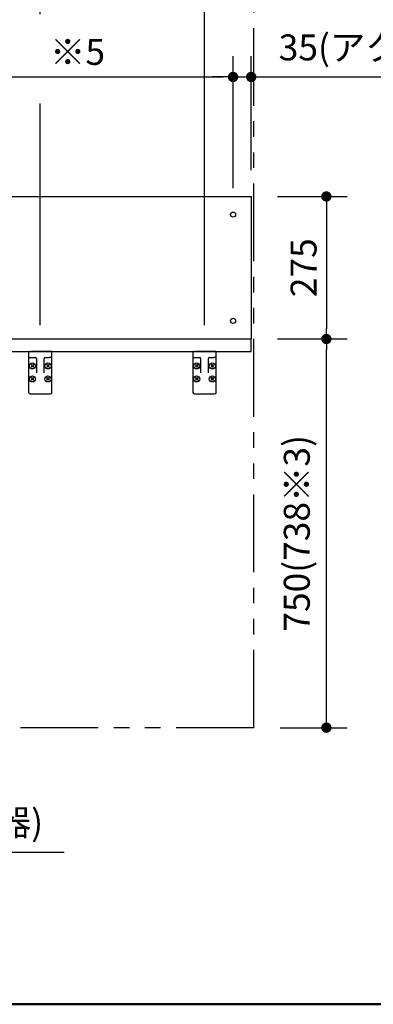
# Model space of a CAD drawing. Units: millimetres. Extents: x -395 to 6, y 7 to 287.
# Drawn here: x -274 to -240, y 10 to 105 of the extents above; entities that cross this region are included whole.
import ezdxf

# ---------------------------------------------------------------- set-up
doc = ezdxf.new("R2010")
doc.units = ezdxf.units.MM
doc.linetypes.add('PHANTOM', pattern=[15, 7.5, -1.5, 1.5, -1.5, 1.5, -1.5])
doc.layers.add('AV', color=7, linetype='Continuous')
doc.styles.get("Standard").update_dxf_attribs({"font": 'ROMANS', "bigfont": 'BIGFONT'})
doc.dimstyles.new('ISO-25', dxfattribs={"dimtxt": 2.5, "dimasz": 2.5, "dimexe": 1.25, "dimexo": 0.625, "dimtad": 1, "dimtxsty": 'Standard', "dimcen": 2.5, "dimadec": 0, "dimazin": 0, "dimtfac": 1, "dimtmove": 0, "dimatfit": 3, "dimfxl": 1, "dimarcsym": 0})

# ---------------------------------------------------------------- blocks, each defined once
blk = doc.blocks.new('VIS-ULTAAAN0004')
at = {"color": 20, "linetype": 'Continuous'}
for p, q in [((-348.958, 74.188), (-251.958, 74.188)), ((-348.958, 72.988), (-348.958, 74.188)), ((-251.958, 72.988), (-251.958, 74.188)), ((-348.958, 72.988), (-251.958, 72.988))]:
    blk.add_line(p, q, dxfattribs=at)
blk = doc.blocks.new('VIS-ULTAAAN0017')
at = {"color": 20, "linetype": 'Continuous'}
for p, q in [((-257.583, 72.963), (-257.583, 72.438)), ((-257.583, 72.438), (-257.583, 71.988)), ((-257.558, 72.988), (-257.333, 72.988)), ((-257.533, 72.388), (-257.333, 72.388)), ((-255.583, 72.988), (-257.333, 72.988)), ((-257.333, 72.388), (-256.908, 72.388)), ((-256.833, 72.313), (-256.833, 70.916)), ((-256.083, 70.916), (-256.083, 72.313)), ((-256.008, 72.388), (-255.583, 72.388)), ((-255.358, 72.988), (-255.583, 72.988)), ((-255.383, 72.388), (-255.583, 72.388)), ((-255.333, 72.438), (-255.333, 72.963)), ((-255.333, 71.988), (-255.333, 72.438)), ((-257.583, 71.988), (-257.583, 69.038)), ((-255.333, 69.038), (-255.333, 71.988)), ((-257.433, 68.888), (-255.483, 68.888))]:
    blk.add_line(p, q, dxfattribs=at)
at = {"color": 0, "linetype": 'Continuous'}
for p, q in [((-257.296, 71.711), (-257.332, 71.676)), ((-257.243, 71.588), (-257.332, 71.676)), ((-257.243, 71.588), (-257.332, 71.499)), ((-257.296, 71.464), (-257.332, 71.499)), ((-257.208, 71.623), (-257.296, 71.711)), ((-257.208, 71.552), (-257.296, 71.464)), ((-257.12, 71.711), (-257.208, 71.623)), ((-257.12, 71.464), (-257.208, 71.552)), ((-257.084, 71.676), (-257.173, 71.588)), ((-257.084, 71.499), (-257.173, 71.588)), ((-257.084, 71.676), (-257.12, 71.711)), ((-257.084, 71.499), (-257.12, 71.464)), ((-255.796, 71.711), (-255.832, 71.676)), ((-255.743, 71.588), (-255.832, 71.676)), ((-255.743, 71.588), (-255.832, 71.499)), ((-255.796, 71.464), (-255.832, 71.499)), ((-255.708, 71.623), (-255.796, 71.711)), ((-255.708, 71.552), (-255.796, 71.464)), ((-255.62, 71.711), (-255.708, 71.623)), ((-255.62, 71.464), (-255.708, 71.552)), ((-255.584, 71.676), (-255.673, 71.588)), ((-255.584, 71.499), (-255.673, 71.588)), ((-255.584, 71.676), (-255.62, 71.711)), ((-255.584, 71.499), (-255.62, 71.464)), ((-257.296, 70.461), (-257.332, 70.426)), ((-257.243, 70.338), (-257.332, 70.426)), ((-257.243, 70.338), (-257.332, 70.249)), ((-257.208, 70.373), (-257.296, 70.461)), ((-257.208, 70.302), (-257.296, 70.214)), ((-257.12, 70.461), (-257.208, 70.373)), ((-257.12, 70.214), (-257.208, 70.302)), ((-257.084, 70.426), (-257.173, 70.338)), ((-257.084, 70.249), (-257.173, 70.338)), ((-257.084, 70.426), (-257.12, 70.461)), ((-255.796, 70.461), (-255.832, 70.426)), ((-255.743, 70.338), (-255.832, 70.426)), ((-255.743, 70.338), (-255.832, 70.249)), ((-255.708, 70.373), (-255.796, 70.461)), ((-255.708, 70.302), (-255.796, 70.214)), ((-255.62, 70.461), (-255.708, 70.373)), ((-255.62, 70.214), (-255.708, 70.302)), ((-255.584, 70.426), (-255.673, 70.338)), ((-255.584, 70.249), (-255.673, 70.338)), ((-255.584, 70.426), (-255.62, 70.461)), ((-257.296, 70.214), (-257.332, 70.249)), ((-257.084, 70.249), (-257.12, 70.214)), ((-255.796, 70.214), (-255.832, 70.249)), ((-255.584, 70.249), (-255.62, 70.214))]:
    blk.add_line(p, q, dxfattribs=at)
for centre in [(-257.208, 71.588), (-255.708, 71.588), (-257.208, 70.338), (-255.708, 70.338)]:
    blk.add_circle(centre, 0.295, dxfattribs=at)
at = {"color": 20, "linetype": 'Continuous'}
for centre, radius, start, end in [((-257.558, 72.963), 0.025, 90, 180), ((-257.533, 72.438), 0.05, 180, 270), ((-256.908, 72.313), 0.075, 66.64286, 90), ((-256.908, 72.313), 0.075, 360, 66.64286), ((-256.008, 72.313), 0.075, 113.35714, 180), ((-256.008, 72.313), 0.075, 90, 113.35714), ((-255.383, 72.438), 0.05, 270, 360), ((-255.358, 72.963), 0.025, 360, 90), ((-257.433, 69.038), 0.15, 180, 270), ((-255.483, 69.038), 0.15, 270, 360)]:
    blk.add_arc(centre, radius, start, end, dxfattribs=at)
blk = doc.blocks.new('VIS-ULTAAAN0025')
at = {"color": 20, "linetype": 'Continuous'}
for p, q in [((-273.433, 72.963), (-273.433, 72.438)), ((-273.433, 72.438), (-273.433, 71.988)), ((-273.408, 72.988), (-273.183, 72.988)), ((-273.383, 72.388), (-273.183, 72.388)), ((-271.433, 72.988), (-273.183, 72.988)), ((-273.183, 72.388), (-272.758, 72.388)), ((-272.683, 72.313), (-272.683, 70.916)), ((-271.933, 70.916), (-271.933, 72.313)), ((-271.858, 72.388), (-271.433, 72.388)), ((-271.208, 72.988), (-271.433, 72.988)), ((-271.233, 72.388), (-271.433, 72.388)), ((-271.183, 72.438), (-271.183, 72.963)), ((-271.183, 71.988), (-271.183, 72.438)), ((-273.433, 71.988), (-273.433, 69.038)), ((-271.183, 69.038), (-271.183, 71.988)), ((-273.283, 68.888), (-271.333, 68.888))]:
    blk.add_line(p, q, dxfattribs=at)
at = {"color": 0, "linetype": 'Continuous'}
for p, q in [((-273.146, 71.711), (-273.182, 71.676)), ((-273.093, 71.588), (-273.182, 71.676)), ((-273.093, 71.588), (-273.182, 71.499)), ((-273.146, 71.464), (-273.182, 71.499)), ((-273.058, 71.623), (-273.146, 71.711)), ((-273.058, 71.552), (-273.146, 71.464)), ((-272.97, 71.711), (-273.058, 71.623)), ((-272.97, 71.464), (-273.058, 71.552)), ((-272.934, 71.676), (-273.023, 71.588)), ((-272.934, 71.499), (-273.023, 71.588)), ((-272.934, 71.676), (-272.97, 71.711)), ((-272.934, 71.499), (-272.97, 71.464)), ((-271.646, 71.711), (-271.682, 71.676)), ((-271.593, 71.588), (-271.682, 71.676)), ((-271.593, 71.588), (-271.682, 71.499)), ((-271.646, 71.464), (-271.682, 71.499)), ((-271.558, 71.623), (-271.646, 71.711)), ((-271.558, 71.552), (-271.646, 71.464)), ((-271.47, 71.711), (-271.558, 71.623)), ((-271.47, 71.464), (-271.558, 71.552)), ((-271.434, 71.676), (-271.523, 71.588)), ((-271.434, 71.499), (-271.523, 71.588)), ((-271.434, 71.676), (-271.47, 71.711)), ((-271.434, 71.499), (-271.47, 71.464)), ((-273.146, 70.461), (-273.182, 70.426)), ((-273.093, 70.338), (-273.182, 70.426)), ((-273.093, 70.338), (-273.182, 70.249)), ((-273.058, 70.373), (-273.146, 70.461)), ((-273.058, 70.302), (-273.146, 70.214)), ((-272.97, 70.461), (-273.058, 70.373)), ((-272.97, 70.214), (-273.058, 70.302)), ((-272.934, 70.426), (-273.023, 70.338)), ((-272.934, 70.249), (-273.023, 70.338)), ((-272.934, 70.426), (-272.97, 70.461)), ((-271.646, 70.461), (-271.682, 70.426)), ((-271.593, 70.338), (-271.682, 70.426)), ((-271.593, 70.338), (-271.682, 70.249)), ((-271.558, 70.373), (-271.646, 70.461)), ((-271.558, 70.302), (-271.646, 70.214)), ((-271.47, 70.461), (-271.558, 70.373)), ((-271.47, 70.214), (-271.558, 70.302)), ((-271.434, 70.426), (-271.523, 70.338)), ((-271.434, 70.249), (-271.523, 70.338)), ((-271.434, 70.426), (-271.47, 70.461)), ((-273.146, 70.214), (-273.182, 70.249)), ((-272.934, 70.249), (-272.97, 70.214)), ((-271.646, 70.214), (-271.682, 70.249)), ((-271.434, 70.249), (-271.47, 70.214))]:
    blk.add_line(p, q, dxfattribs=at)
for centre in [(-273.058, 71.588), (-271.558, 71.588), (-273.058, 70.338), (-271.558, 70.338)]:
    blk.add_circle(centre, 0.295, dxfattribs=at)
at = {"color": 20, "linetype": 'Continuous'}
for centre, radius, start, end in [((-273.408, 72.963), 0.025, 90, 180), ((-273.383, 72.438), 0.05, 180, 270), ((-272.758, 72.313), 0.075, 66.64286, 90), ((-272.758, 72.313), 0.075, 360, 66.64286), ((-271.858, 72.313), 0.075, 113.35714, 180), ((-271.858, 72.313), 0.075, 90, 113.35714), ((-271.233, 72.438), 0.05, 270, 360), ((-271.208, 72.963), 0.025, 360, 90), ((-273.283, 69.038), 0.15, 180, 270), ((-271.333, 69.038), 0.15, 270, 360)]:
    blk.add_arc(centre, radius, start, end, dxfattribs=at)
blk = doc.blocks.new('VIS-ULTAAAN0049')
at = {"color": 0, "linetype": 'Continuous'}
for p, q in [((-348.958, 87.938), (-251.958, 87.938)), ((-348.958, 87.938), (-348.958, 74.188)), ((-251.958, 87.938), (-251.958, 74.188)), ((-348.958, 74.188), (-251.958, 74.188))]:
    blk.add_line(p, q, dxfattribs=at)
for centre in [(-347.208, 86.188), (-317.208, 86.188), (-283.708, 86.188), (-253.708, 86.188), (-347.208, 75.938), (-317.208, 75.938), (-283.708, 75.938), (-253.708, 75.938)]:
    blk.add_circle(centre, 0.25, dxfattribs=at)
blk = doc.blocks.new('_Dot')
at = {"color": 0, "linetype": 'ByBlock', "lineweight": -2}
blk.add_line((-0.5, 0), (-1, 0), dxfattribs=at)
at = {"color": 0, "linetype": 'ByBlock', "const_width": 0.5}
blk.add_lwpolyline([(-0.25, 0, 1), (0.25, 0, 1)], format="xyb", close=True, dxfattribs=at)
blk = doc.blocks.new('*D56')
at = {"color": 0, "lineweight": -2}
for p, q in [((-249.168, 74.188), (-242.708, 74.188)), ((-244.708, 37.688), (-244.708, 73.188)), ((-249.168, 36.688), (-242.708, 36.688))]:
    blk.add_line(p, q, dxfattribs=at)
at = {"layer": 'Defpoints', "color": 0}
for p in [(-251.708, 74.188), (-244.708, 74.188), (-251.708, 36.688)]:
    blk.add_point(p, dxfattribs=at)
at = {"color": 0, "lineweight": -2}
for p, rotation in [((-244.708, 74.188), 90), ((-244.708, 36.688), 270)]:
    blk.add_blockref('_Dot', p, dxfattribs=dict(at, rotation=rotation))
at = {"color": 0, "insert": (-247.238, 55.439), "char_height": 2.5, "attachment_point": 5, "rotation": 90}
blk.add_mtext('750(738※3)', dxfattribs=at)
blk = doc.blocks.new('*D57')
at = {"color": 0, "lineweight": -2}
for p, q in [((-256.458, 75.528), (-256.458, 111.188)), ((-252.708, 109.188), (-255.458, 109.188)), ((-251.708, 109.188), (-219.809, 109.188))]:
    blk.add_line(p, q, dxfattribs=at)
at = {"layer": 'Defpoints', "color": 0}
for p in [(-256.458, 109.188), (-256.458, 72.988), (-251.708, 51.688)]:
    blk.add_point(p, dxfattribs=at)
at = {"color": 0, "lineweight": -2, "rotation": 180}
blk.add_blockref('_Dot', (-256.458, 109.188), dxfattribs=at)
at = {"color": 0, "lineweight": -2}
blk.add_blockref('_Dot', (-251.708, 109.188), dxfattribs=at)
at = {"color": 0, "insert": (-234.982, 111.771), "char_height": 2.5, "attachment_point": 5}
blk.add_mtext('(ブラケット中心)95', dxfattribs=at)
blk = doc.blocks.new('*D65')
at = {"color": 0, "lineweight": -2}
for p, q in [((-311.283, 98.837), (-311.283, 121.189)), ((-252.708, 119.189), (-310.283, 119.189))]:
    blk.add_line(p, q, dxfattribs=at)
at = {"layer": 'Defpoints', "color": 0}
for p in [(-251.708, 154.188), (-311.283, 119.188), (-311.283, 96.297)]:
    blk.add_point(p, dxfattribs=at)
at = {"color": 0, "lineweight": -2, "rotation": 180}
blk.add_blockref('_Dot', (-311.283, 119.189), dxfattribs=at)
at = {"color": 0, "lineweight": -2}
blk.add_blockref('_Dot', (-251.708, 119.189), dxfattribs=at)
at = {"color": 0, "insert": (-283.422, 121.718), "char_height": 2.5, "attachment_point": 5}
blk.add_mtext('1192(手洗器中心)※１', dxfattribs=at)
blk = doc.blocks.new('*D70')
at = {"color": 0, "lineweight": -2}
for p, q in [((-284.808, 75.528), (-284.808, 111.188)), ((-272.308, 105.525), (-272.308, 111.188)), ((-283.808, 109.188), (-273.308, 109.188))]:
    blk.add_line(p, q, dxfattribs=at)
at = {"layer": 'Defpoints', "color": 0}
for p in [(-272.308, 109.188), (-272.308, 102.985), (-284.808, 72.988)]:
    blk.add_point(p, dxfattribs=at)
at = {"color": 0, "lineweight": -2, "rotation": 180}
blk.add_blockref('_Dot', (-284.808, 109.188), dxfattribs=at)
at = {"color": 0, "lineweight": -2}
blk.add_blockref('_Dot', (-272.308, 109.188), dxfattribs=at)
at = {"color": 7, "char_height": 2.5, "attachment_point": 7}
for s, insert in [('\\W0.833333;250', (-281.95, 109.813)), ('\\W0.833333;※４', (-281.95, 105.438))]:
    blk.add_mtext(s, dxfattribs=dict(at, insert=insert))
blk = doc.blocks.new('*D77')
at = {"color": 0, "lineweight": -2}
for p, q in [((-311.283, 34.433), (-311.283, 22.689)), ((-300.083, 28.783), (-300.083, 22.689)), ((-310.283, 24.689), (-301.083, 24.689)), ((-300.083, 24.689), (-270.008, 24.689))]:
    blk.add_line(p, q, dxfattribs=at)
at = {"layer": 'Defpoints', "color": 0}
for p in [(-311.283, 36.973), (-300.083, 31.323), (-300.083, 24.688)]:
    blk.add_point(p, dxfattribs=at)
at = {"color": 0, "lineweight": -2, "rotation": 180}
blk.add_blockref('_Dot', (-311.283, 24.689), dxfattribs=at)
at = {"color": 0, "lineweight": -2}
blk.add_blockref('_Dot', (-300.083, 24.689), dxfattribs=at)
at = {"color": 0, "insert": (-284.546, 27.218), "char_height": 2.5, "attachment_point": 5}
blk.add_mtext('224(電気温水器)', dxfattribs=at)
blk = doc.blocks.new('*D81')
at = {"color": 0, "lineweight": -2}
for p, q in [((-249.418, 87.938), (-242.707, 87.938)), ((-244.707, 86.938), (-244.707, 75.188)), ((-249.418, 74.188), (-242.707, 74.188))]:
    blk.add_line(p, q, dxfattribs=at)
at = {"layer": 'Defpoints', "color": 0}
for p in [(-251.958, 87.938), (-251.958, 74.188), (-244.708, 74.188)]:
    blk.add_point(p, dxfattribs=at)
at = {"color": 0, "lineweight": -2}
for p, rotation in [((-244.707, 87.938), 90), ((-244.707, 74.188), 270)]:
    blk.add_blockref('_Dot', p, dxfattribs=dict(at, rotation=rotation))
at = {"color": 0, "insert": (-246.582, 81.064), "char_height": 2.5, "attachment_point": 5, "rotation": 90}
blk.add_mtext('275', dxfattribs=at)
blk = doc.blocks.new('*D85')
at = {"color": 0, "lineweight": -2}
for p, q in [((-253.708, 88.728), (-253.708, 101.466)), ((-282.708, 99.466), (-254.708, 99.466))]:
    blk.add_line(p, q, dxfattribs=at)
at = {"layer": 'Defpoints', "color": 0}
for p in [(-253.708, 99.466), (-283.708, 86.188), (-253.708, 86.188)]:
    blk.add_point(p, dxfattribs=at)
at = {"color": 0, "lineweight": -2, "rotation": 180}
blk.add_blockref('_Dot', (-283.708, 99.466), dxfattribs=at)
at = {"color": 0, "lineweight": -2}
blk.add_blockref('_Dot', (-253.708, 99.466), dxfattribs=at)
at = {"color": 0, "insert": (-268.707, 101.554), "char_height": 2.5, "attachment_point": 5}
blk.add_mtext('※5', dxfattribs=at)
blk = doc.blocks.new('*D86')
at = {"color": 0, "lineweight": -2}
for p, q in [((-251.958, 90.478), (-251.958, 101.466)), ((-254.708, 99.466), (-255.708, 99.466)), ((-253.708, 99.466), (-251.958, 99.466)), ((-251.958, 99.466), (-215.527, 99.466)), ((-250.958, 99.466), (-249.958, 99.466))]:
    blk.add_line(p, q, dxfattribs=at)
at = {"layer": 'Defpoints', "color": 0}
for p in [(-251.958, 99.466), (-251.958, 87.938), (-253.708, 86.188)]:
    blk.add_point(p, dxfattribs=at)
at = {"color": 0, "lineweight": -2}
blk.add_blockref('_Dot', (-253.708, 99.466), dxfattribs=at)
at = {"color": 0, "lineweight": -2, "rotation": 180}
blk.add_blockref('_Dot', (-251.958, 99.466), dxfattribs=at)
at = {"color": 0, "insert": (-232.616, 101.996), "char_height": 2.5, "attachment_point": 5}
blk.add_mtext('35(アクセントパネル)', dxfattribs=at)
blk = doc.blocks.new('VIS-ULTAAAN0001')
at = {"color": 0, "linetype": 'Continuous', "lineweight": 50}
blk.add_line((-395, 10), (-10, 10), dxfattribs=at)

msp = doc.modelspace()

# ---------------------------------------------------------------- linework, layer by layer
at = {"color": 20, "linetype": 'PHANTOM'}
for q in [(-251.708, 139.188), (-349.208, 36.688)]:
    msp.add_line((-251.708, 36.688), q, dxfattribs=at)
at = {"color": 7, "linetype": 'Continuous'}
msp.add_line((-272.308, 75.528), (-272.308, 96.901), dxfattribs=at)

# ---------------------------------------------------------------- block references
at = {"color": 7}
for name in ['VIS-ULTAAAN0049', 'VIS-ULTAAAN0004', 'VIS-ULTAAAN0025', 'VIS-ULTAAAN0017']:
    msp.add_blockref(name, (0, 0), dxfattribs=at)
at = {"layer": 'AV', "color": 7}
msp.add_blockref('VIS-ULTAAAN0001', (0, 0), dxfattribs=at)

# ---------------------------------------------------------------- dimensions: what is measured, and where the dimension line sits
at = {"color": 7}
for base, p1, p2, text, picture, middle in [((-311.283, 119.189), (-251.708, 154.188), (-311.283, 96.297), '1192(手洗器中心)※１', '*D65', (-283.422, 119.189)), ((-256.458, 109.188), (-251.708, 51.688), (-256.458, 72.988), '(ブラケット中心)95', '*D57', (-234.982, 109.188))]:
    dim = msp.add_linear_dim(base=base, p1=p1, p2=p2, text=text, dimstyle='ISO-25', override={"dimtxt": 2.5, "dimasz": 1, "dimexe": 2, "dimexo": 2.54, "dimgap": 0.625, "dimtad": 1, "dimtih": 0, "dimtoh": 0, "dimdec": 0, "dimdsep": 46, "dimblk1": 'Dot', "dimblk2": 'Dot', "dimsah": 1, "dimse1": 1, "dimse2": 0, "dimtmove": 0}, dxfattribs=at)
    dim.commit()
    dim.dimension.update_dxf_attribs({"geometry": picture, "text_midpoint": middle, "dimtype": 160})
for base, p1, p2, angle, text, override, picture, middle in [((-272.308, 109.188), (-284.808, 72.988), (-272.308, 102.985), 180, '250\\P※４', {"dimtxt": 2.5, "dimasz": 1, "dimexe": 2, "dimexo": 2.54, "dimgap": 0.625, "dimtad": 1, "dimtih": 0, "dimtoh": 0, "dimdec": 0, "dimdsep": 46, "dimblk1": 'Dot', "dimblk2": 'Dot', "dimsah": 1, "dimse1": 0, "dimse2": 0, "dimtmove": 0}, '*D70', (-278.557, 109.188)), ((-251.958, 99.466), (-253.708, 86.188), (-251.958, 87.938), 180, '35(アクセントパネル)', {"dimtxt": 2.5, "dimasz": 1, "dimexe": 2, "dimexo": 2.54, "dimgap": 0.625, "dimtad": 1, "dimtih": 0, "dimtoh": 0, "dimdec": 0, "dimdsep": 46, "dimblk1": 'Dot', "dimblk2": 'Dot', "dimsah": 1, "dimse1": 1, "dimse2": 0, "dimtmove": 0}, '*D86', (-232.616, 99.466)), ((-253.708, 99.466), (-283.708, 86.188), (-253.708, 86.188), 180, '※5', {"dimtxt": 2.5, "dimasz": 1, "dimexe": 2, "dimexo": 2.54, "dimgap": 0.625, "dimtad": 1, "dimtih": 0, "dimtoh": 0, "dimdec": 0, "dimdsep": 46, "dimblk1": 'Dot', "dimblk2": 'Dot', "dimsah": 1, "dimse1": 1, "dimse2": 0, "dimtmove": 0}, '*D85', (-268.707, 99.466)), ((-244.707, 74.188), (-251.958, 87.938), (-251.958, 74.188), 90, '275', {"dimtxt": 2.5, "dimasz": 1, "dimexe": 2, "dimexo": 2.54, "dimgap": 0.625, "dimtad": 1, "dimtih": 0, "dimtoh": 0, "dimdec": 0, "dimdsep": 46, "dimblk1": 'Dot', "dimblk2": 'Dot', "dimsah": 1, "dimse1": 0, "dimse2": 0, "dimtmove": 0}, '*D81', (-244.707, 81.064)), ((-244.708, 74.188), (-251.708, 36.688), (-251.708, 74.188), 270, '750(738※3)', {"dimtxt": 2.5, "dimasz": 1, "dimexe": 2, "dimexo": 2.54, "dimgap": 0.625, "dimtad": 1, "dimtih": 0, "dimtoh": 0, "dimdec": 0, "dimdsep": 46, "dimblk1": 'Dot', "dimblk2": 'Dot', "dimsah": 1, "dimse1": 0, "dimse2": 0, "dimtmove": 0}, '*D56', (-244.708, 55.439)), ((-300.083, 24.689), (-311.283, 36.973), (-300.083, 31.323), 180, '224(電気温水器)', {"dimtxt": 2.5, "dimasz": 1, "dimexe": 2, "dimexo": 2.54, "dimgap": 0.625, "dimtad": 1, "dimtih": 0, "dimtoh": 0, "dimdec": 0, "dimdsep": 46, "dimblk1": 'Dot', "dimblk2": 'Dot', "dimsah": 1, "dimse1": 0, "dimse2": 0, "dimtmove": 0}, '*D77', (-284.546, 24.689))]:
    dim = msp.add_linear_dim(base=base, p1=p1, p2=p2, angle=angle, text=text, dimstyle='ISO-25', override=override, dxfattribs=at)
    dim.commit()
    dim.dimension.update_dxf_attribs({"geometry": picture, "text_midpoint": middle, "dimtype": 160})

doc.saveas('drawing.dxf')
